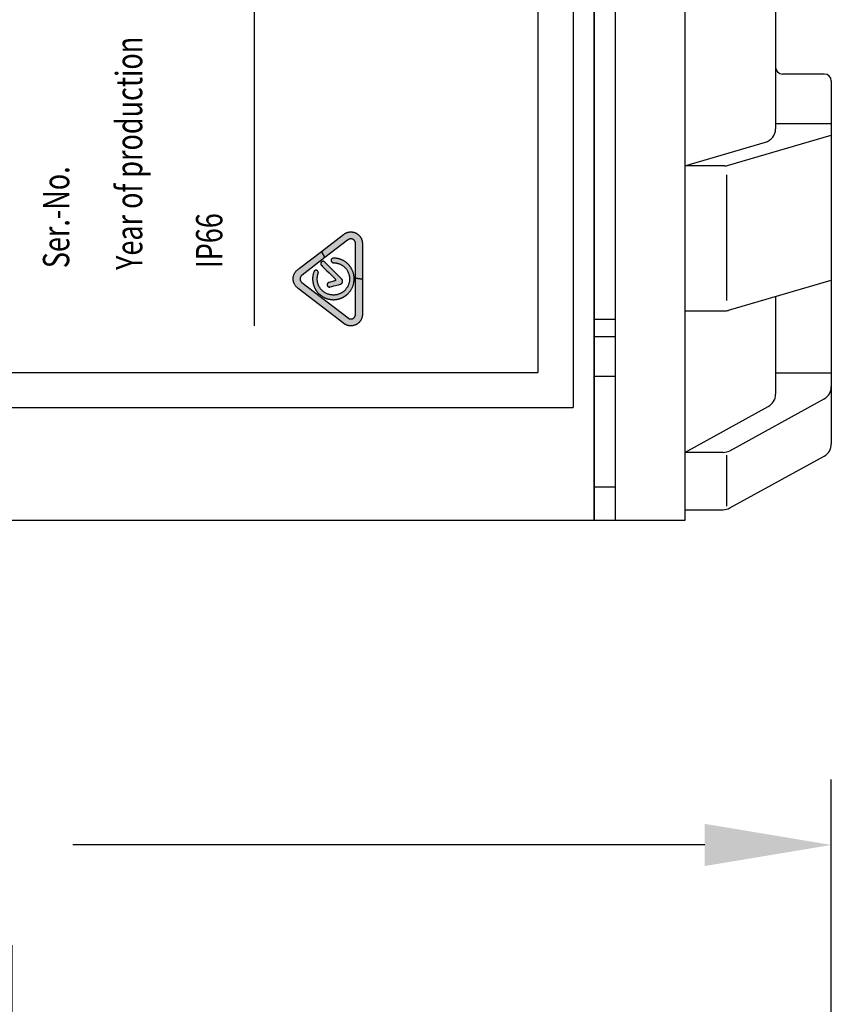
# Model space of a CAD drawing. Extents: x 0 to 20.7, y -0.2 to 16.1.
# Drawn here: x 7.3 to 9.6, y 10.4 to 13.2 of the extents above; entities that cross this region are included whole.
import ezdxf

# ---------------------------------------------------------------- set-up
doc = ezdxf.new("R2010")
doc.units = 0
doc.header["$MEASUREMENT"] = 0
doc.layers.add('TEXT', color=7, linetype='CONTINUOUS')
doc.styles.add('ROMANS', font='romans.shx', dxfattribs={"width": 0.75})
doc.dimstyles.new('DWYER_STANDARD', dxfattribs={"dimtxt": 0.1, "dimasz": 0.18, "dimexe": 0.093, "dimexo": 0.0625, "dimgap": 0.09, "dimtad": 0, "dimtih": 1, "dimtoh": 1, "dimdec": 3, "dimrnd": 0.001, "dimzin": 4, "dimdsep": 46, "dimtxsty": 'ROMANS', "dimcen": 0, "dimclrd": 256, "dimclre": 256, "dimclrt": 256, "dimadec": 0, "dimazin": 0, "dimtfac": 1, "dimtdec": 3, "dimtofl": 0, "dimtmove": 0, "dimatfit": 3, "dimfxl": 0, "dimtolj": 1, "dimtzin": 4, "dimarcsym": 0})

# ---------------------------------------------------------------- blocks, each defined once
blk = doc.blocks.new('*D45')
at = {"layer": 'TEXT', "lineweight": -2}
for p, q in [((4.4026, 10.1198), (4.4026, 11.0217)), ((9.5986, 10.1081), (9.5986, 11.0217)), ((4.7626, 10.8357), (6.5182, 10.8357)), ((9.2386, 10.8357), (7.4427, 10.8357))]:
    blk.add_line(p, q, dxfattribs=at)
at = {"layer": 'TEXT'}
for points in [[(4.7626, 10.8957), (4.7626, 10.7757), (4.4026, 10.8357)], [(9.2386, 10.7757), (9.2386, 10.8957), (9.5986, 10.8357)]]:
    blk.add_solid(points, dxfattribs=at)
at = {"layer": 'TEXT', "insert": (6.9805, 10.8357), "char_height": 0.2, "attachment_point": 5, "style": 'ROMANS'}
blk.add_mtext('\\A1;5{\\H1.000000x;\\S1/4;}\\P[132]', dxfattribs=at)

msp = doc.modelspace()

# ---------------------------------------------------------------- hatches: boundary and pattern name
at = {"layer": 'TEXT'}
for points in [[(8.1497, 12.5222), (8.2123, 12.5703), (8.2126, 12.5705), (8.2128, 12.5707), (8.2129, 12.5708), (8.2139, 12.5715), (8.2145, 12.5719), (8.2151, 12.5723), (8.2158, 12.5727), (8.2165, 12.5732), (8.2174, 12.5737), (8.2182, 12.5741), (8.2191, 12.5745), (8.2199, 12.5749), (8.2208, 12.5753), (8.2217, 12.5756), (8.2226, 12.5759), (8.2232, 12.5761), (8.2242, 12.5764), (8.2251, 12.5766), (8.226, 12.5768), (8.227, 12.577), (8.2279, 12.5772), (8.229, 12.5773), (8.2301, 12.5775), (8.2313, 12.5775), (8.2324, 12.5776), (8.2335, 12.5776), (8.2344, 12.5775), (8.2356, 12.5775), (8.2367, 12.5774), (8.2378, 12.5772), (8.2391, 12.577), (8.24, 12.5768), (8.2412, 12.5765), (8.2424, 12.5762), (8.2434, 12.5758), (8.2444, 12.5755), (8.2451, 12.5752), (8.2459, 12.5749), (8.2468, 12.5745), (8.248, 12.5739), (8.2488, 12.5735), (8.2496, 12.573), (8.2504, 12.5725), (8.2511, 12.5721), (8.2518, 12.5716), (8.2525, 12.5711), (8.2531, 12.5706), (8.2539, 12.57), (8.2548, 12.5692), (8.2557, 12.5684), (8.2565, 12.5676), (8.2573, 12.5667), (8.258, 12.5659), (8.2586, 12.5652), (8.2592, 12.5644), (8.2598, 12.5636), (8.2604, 12.5627), (8.261, 12.5617), (8.2616, 12.5607), (8.2622, 12.5595), (8.2628, 12.5584), (8.2633, 12.5571), (8.2636, 12.5563), (8.2639, 12.5555), (8.2643, 12.5544), (8.2647, 12.553), (8.265, 12.5518), (8.2652, 12.5506), (8.2654, 12.5494), (8.2655, 12.5483), (8.2656, 12.5474), (8.2657, 12.5463), (8.2657, 12.5456), (8.2657, 12.5436), (8.2657, 12.4437), (8.246, 12.4463), (8.246, 12.5448), (8.246, 12.5453), (8.246, 12.546), (8.2459, 12.5466), (8.2458, 12.5472), (8.2457, 12.5479), (8.2455, 12.5486), (8.2453, 12.549), (8.2451, 12.5495), (8.2449, 12.5501), (8.2447, 12.5506), (8.2444, 12.5512), (8.2441, 12.5517), (8.2438, 12.5521), (8.2434, 12.5526), (8.2429, 12.5533), (8.2423, 12.554), (8.2418, 12.5545), (8.2413, 12.5548), (8.2407, 12.5553), (8.2403, 12.5556), (8.2394, 12.5562), (8.2386, 12.5566), (8.238, 12.5569), (8.2372, 12.5572), (8.2365, 12.5574), (8.2357, 12.5576), (8.235, 12.5577), (8.2342, 12.5578), (8.2334, 12.5579), (8.2326, 12.5579), (8.2319, 12.5579), (8.2313, 12.5578), (8.2306, 12.5577), (8.2298, 12.5575), (8.2291, 12.5573), (8.2284, 12.5571), (8.2277, 12.5568), (8.2269, 12.5564), (8.2261, 12.556), (8.2253, 12.5554), (8.2244, 12.5548), (8.2234, 12.554), (8.1588, 12.5045)], [(8.2647, 12.3353), (8.2643, 12.3337), (8.2639, 12.3325), (8.2634, 12.3312), (8.2629, 12.3301), (8.2624, 12.329), (8.2619, 12.328), (8.2613, 12.3269), (8.2607, 12.326), (8.2601, 12.3251), (8.2597, 12.3244), (8.2592, 12.3237), (8.2585, 12.3229), (8.2578, 12.3221), (8.2571, 12.3212), (8.2563, 12.3204), (8.2555, 12.3196), (8.2546, 12.3188), (8.2536, 12.3179), (8.2526, 12.3171), (8.2516, 12.3164), (8.2506, 12.3157), (8.2495, 12.3151), (8.2488, 12.3147), (8.2478, 12.3141), (8.2466, 12.3136), (8.2453, 12.313), (8.244, 12.3125), (8.243, 12.3121), (8.2417, 12.3118), (8.2406, 12.3115), (8.2396, 12.3113), (8.2387, 12.3111), (8.2376, 12.3109), (8.2366, 12.3108), (8.2353, 12.3107), (8.2342, 12.3106), (8.2333, 12.3106), (8.232, 12.3106), (8.2305, 12.3107), (8.229, 12.3108), (8.2278, 12.311), (8.2268, 12.3111), (8.2258, 12.3113), (8.2249, 12.3116), (8.2241, 12.3118), (8.2233, 12.312), (8.2224, 12.3123), (8.2215, 12.3126), (8.2207, 12.3129), (8.2195, 12.3134), (8.2184, 12.314), (8.2177, 12.3143), (8.2168, 12.3148), (8.2159, 12.3153), (8.2151, 12.3158), (8.2141, 12.3165), (8.2132, 12.3172), (8.0829, 12.4171), (8.0815, 12.4182), (8.0803, 12.4192), (8.0789, 12.4205), (8.0776, 12.4218), (8.0765, 12.423), (8.0753, 12.4245), (8.0744, 12.4258), (8.0736, 12.4272), (8.0726, 12.4288), (8.0717, 12.4308), (8.0708, 12.4331), (8.07, 12.4355), (8.0694, 12.438), (8.0691, 12.4402), (8.0689, 12.4422), (8.0689, 12.444), (8.0689, 12.4454), (8.069, 12.4471), (8.0693, 12.4495), (8.0696, 12.451), (8.07, 12.4527), (8.0706, 12.4545), (8.0712, 12.4561), (8.0718, 12.4577), (8.0726, 12.4592), (8.0735, 12.4608), (8.0742, 12.462), (8.075, 12.4631), (8.0758, 12.4643), (8.0767, 12.4653), (8.0778, 12.4666), (8.0789, 12.4676), (8.08, 12.4687), (8.0812, 12.4697), (8.0823, 12.4705), (8.0833, 12.4713), (8.0849, 12.4725), (8.087, 12.4741), (8.1497, 12.5222), (8.1588, 12.5045), (8.0942, 12.4549), (8.0938, 12.4546), (8.0934, 12.4542), (8.093, 12.4539), (8.0926, 12.4536), (8.0923, 12.4533), (8.092, 12.4529), (8.0917, 12.4526), (8.0913, 12.452), (8.091, 12.4516), (8.0907, 12.4513), (8.0904, 12.4507), (8.0901, 12.4503), (8.0898, 12.4497), (8.0897, 12.4493), (8.0895, 12.4489), (8.0893, 12.4483), (8.0891, 12.4479), (8.089, 12.4474), (8.0889, 12.447), (8.0888, 12.4466), (8.0887, 12.4461), (8.0886, 12.4455), (8.0886, 12.4449), (8.0886, 12.4441), (8.0886, 12.4434), (8.0886, 12.4429), (8.0887, 12.4423), (8.0888, 12.4415), (8.089, 12.4409), (8.0891, 12.4403), (8.0893, 12.4397), (8.0895, 12.4391), (8.0898, 12.4384), (8.0901, 12.4378), (8.0904, 12.4374), (8.0907, 12.4369), (8.091, 12.4365), (8.0913, 12.436), (8.0917, 12.4356), (8.0923, 12.4349), (8.0927, 12.4345), (8.0933, 12.434), (8.0939, 12.4335), (8.2248, 12.3331), (8.2253, 12.3327), (8.2259, 12.3323), (8.2265, 12.3319), (8.227, 12.3316), (8.2277, 12.3313), (8.2284, 12.331), (8.2291, 12.3308), (8.2299, 12.3306), (8.2305, 12.3305), (8.2312, 12.3304), (8.2319, 12.3303), (8.2326, 12.3303), (8.2333, 12.3303), (8.234, 12.3303), (8.2346, 12.3304), (8.2353, 12.3305), (8.2359, 12.3306), (8.2364, 12.3307), (8.2371, 12.3309), (8.2378, 12.3312), (8.2384, 12.3315), (8.239, 12.3318), (8.2395, 12.3321), (8.24, 12.3323), (8.2406, 12.3328), (8.2412, 12.3332), (8.2418, 12.3338), (8.2423, 12.3343), (8.2428, 12.3348), (8.2433, 12.3354), (8.2437, 12.3359), (8.2441, 12.3366), (8.2445, 12.3371), (8.2448, 12.3378), (8.2451, 12.3386), (8.2453, 12.3392), (8.2456, 12.3401), (8.2458, 12.341), (8.246, 12.3419), (8.246, 12.3429), (8.246, 12.3436), (8.246, 12.3479), (8.246, 12.4463), (8.2657, 12.4437), (8.2657, 12.3438), (8.2657, 12.3425), (8.2657, 12.3414), (8.2656, 12.3402), (8.2654, 12.3389), (8.2652, 12.3376), (8.265, 12.3365)]]:
    msp.add_hatch(color=256, dxfattribs=at).paths.add_polyline_path(points)
h = msp.add_hatch(color=256, dxfattribs=at)
h.paths.add_polyline_path([(8.1282, 12.4652), (8.128, 12.4647), (8.1278, 12.4643), (8.1273, 12.4631), (8.1268, 12.4615), (8.1264, 12.4601), (8.1259, 12.4582), (8.1255, 12.4566), (8.1252, 12.4549), (8.1249, 12.4533), (8.1247, 12.4517), (8.1245, 12.4499), (8.1244, 12.4486), (8.1243, 12.4476), (8.1242, 12.4461), (8.1242, 12.4447), (8.1242, 12.4436), (8.1242, 12.4426), (8.1243, 12.4409), (8.1244, 12.4393), (8.1245, 12.438), (8.1247, 12.4365), (8.1248, 12.4353), (8.125, 12.4342), (8.1253, 12.4329), (8.1255, 12.4318), (8.1258, 12.4306), (8.126, 12.4295), (8.1264, 12.4281), (8.1267, 12.4269), (8.1271, 12.4258), (8.1275, 12.4247), (8.1279, 12.4234), (8.1284, 12.4223), (8.1288, 12.4211), (8.1293, 12.42), (8.1299, 12.4187), (8.1305, 12.4175), (8.1311, 12.4164), (8.1316, 12.4155), (8.1321, 12.4145), (8.1328, 12.4134), (8.1337, 12.4119), (8.1342, 12.4111), (8.1348, 12.4103), (8.1357, 12.4091), (8.1364, 12.4081), (8.1374, 12.4068), (8.1384, 12.4057), (8.1393, 12.4046), (8.14, 12.4039), (8.141, 12.4028), (8.1419, 12.4019), (8.1427, 12.4011), (8.1435, 12.4004), (8.1445, 12.3995), (8.1454, 12.3988), (8.1464, 12.3979), (8.1471, 12.3974), (8.1482, 12.3965), (8.1495, 12.3956), (8.1509, 12.3947), (8.1522, 12.3938), (8.1535, 12.3931), (8.1548, 12.3923), (8.1557, 12.3918), (8.1568, 12.3913), (8.1579, 12.3907), (8.1589, 12.3903), (8.1599, 12.3898), (8.161, 12.3894), (8.1616, 12.3891), (8.1625, 12.3888), (8.1633, 12.3885), (8.1643, 12.3882), (8.1651, 12.3879), (8.1659, 12.3876), (8.1667, 12.3874), (8.1679, 12.3871), (8.169, 12.3868), (8.1698, 12.3866), (8.1709, 12.3863), (8.1718, 12.3861), (8.1727, 12.386), (8.1736, 12.3858), (8.1745, 12.3857), (8.1753, 12.3855), (8.176, 12.3855), (8.1768, 12.3854), (8.1777, 12.3853), (8.1786, 12.3852), (8.1797, 12.3851), (8.1807, 12.3851), (8.1815, 12.385), (8.1827, 12.385), (8.1836, 12.385), (8.1845, 12.385), (8.1855, 12.385), (8.1864, 12.3851), (8.1877, 12.3852), (8.1889, 12.3853), (8.1896, 12.3854), (8.1906, 12.3855), (8.1913, 12.3856), (8.1921, 12.3857), (8.193, 12.3858), (8.1938, 12.386), (8.1946, 12.3861), (8.1955, 12.3863), (8.1963, 12.3865), (8.1972, 12.3867), (8.1981, 12.3869), (8.1989, 12.3871), (8.2, 12.3874), (8.201, 12.3878), (8.2018, 12.388), (8.2029, 12.3884), (8.2036, 12.3886), (8.2048, 12.3891), (8.2057, 12.3894), (8.2065, 12.3898), (8.2072, 12.3901), (8.2079, 12.3904), (8.2088, 12.3908), (8.2096, 12.3912), (8.2103, 12.3916), (8.2111, 12.392), (8.2118, 12.3924), (8.2125, 12.3928), (8.2133, 12.3933), (8.2141, 12.3937), (8.2148, 12.3941), (8.2156, 12.3947), (8.2161, 12.395), (8.217, 12.3956), (8.2178, 12.3962), (8.2186, 12.3968), (8.2193, 12.3973), (8.2202, 12.398), (8.2209, 12.3986), (8.2216, 12.3992), (8.2222, 12.3997), (8.2228, 12.4002), (8.2235, 12.4009), (8.2241, 12.4014), (8.2248, 12.402), (8.2254, 12.4027), (8.2263, 12.4036), (8.2274, 12.4048), (8.2283, 12.4059), (8.2292, 12.4069), (8.2301, 12.4081), (8.231, 12.4093), (8.2319, 12.4105), (8.2327, 12.4117), (8.2334, 12.4128), (8.2342, 12.4143), (8.235, 12.4156), (8.2358, 12.4171), (8.2365, 12.4185), (8.2373, 12.4202), (8.2382, 12.4224), (8.239, 12.4247), (8.2395, 12.4262), (8.2401, 12.4282), (8.2406, 12.4302), (8.2411, 12.432), (8.2414, 12.434), (8.2418, 12.436), (8.242, 12.4384), (8.2422, 12.4406), (8.2423, 12.4426), (8.2423, 12.4449), (8.2423, 12.4462), (8.2422, 12.4476), (8.2421, 12.4494), (8.2419, 12.451), (8.2416, 12.4529), (8.2413, 12.4551), (8.2409, 12.4569), (8.2405, 12.4585), (8.2401, 12.46), (8.2396, 12.4618), (8.239, 12.4635), (8.2386, 12.4647), (8.2381, 12.466), (8.2376, 12.4672), (8.237, 12.4686), (8.2365, 12.4696), (8.2359, 12.4708), (8.2354, 12.4718), (8.2347, 12.473), (8.2342, 12.474), (8.2334, 12.4752), (8.2326, 12.4765), (8.232, 12.4774), (8.2312, 12.4785), (8.2307, 12.4792), (8.23, 12.4802), (8.2293, 12.481), (8.2286, 12.4819), (8.2278, 12.4828), (8.2269, 12.4839), (8.2259, 12.4849), (8.225, 12.4859), (8.224, 12.4868), (8.2231, 12.4877), (8.2222, 12.4884), (8.2213, 12.4893), (8.2204, 12.49), (8.2195, 12.4907), (8.2185, 12.4915), (8.2176, 12.4922), (8.216, 12.4932), (8.2147, 12.4941), (8.2129, 12.4952), (8.2116, 12.4959), (8.2102, 12.4966), (8.2088, 12.4973), (8.2076, 12.4979), (8.2064, 12.4984), (8.2054, 12.4988), (8.2042, 12.4993), (8.2028, 12.4998), (8.2016, 12.5002), (8.2003, 12.5006), (8.1992, 12.5009), (8.1978, 12.5013), (8.1964, 12.5016), (8.1953, 12.5019), (8.1942, 12.5021), (8.1928, 12.5024), (8.1915, 12.5025), (8.1903, 12.5027), (8.1891, 12.5028), (8.1881, 12.5029), (8.1871, 12.503), (8.1862, 12.503), (8.1851, 12.5031), (8.1841, 12.5031), (8.1831, 12.5031), (8.1821, 12.503), (8.1812, 12.5028), (8.1802, 12.5024), (8.1797, 12.502), (8.1789, 12.5015), (8.1783, 12.5009), (8.1778, 12.5002), (8.1773, 12.4994), (8.1769, 12.4984), (8.1767, 12.4973), (8.1767, 12.4963), (8.1768, 12.4954), (8.177, 12.4945), (8.1774, 12.4936), (8.1779, 12.4928), (8.1784, 12.4921), (8.1792, 12.4914), (8.18, 12.4909), (8.1809, 12.4904), (8.1817, 12.4902), (8.1826, 12.49), (8.1833, 12.49), (8.1842, 12.49), (8.1854, 12.4899), (8.187, 12.4898), (8.1885, 12.4897), (8.1898, 12.4895), (8.1908, 12.4894), (8.1919, 12.4892), (8.1933, 12.4889), (8.1946, 12.4886), (8.196, 12.4882), (8.1973, 12.4878), (8.1989, 12.4873), (8.2, 12.4868), (8.2012, 12.4864), (8.2025, 12.4858), (8.204, 12.4851), (8.2056, 12.4842), (8.2068, 12.4835), (8.2078, 12.4829), (8.209, 12.4821), (8.2105, 12.4811), (8.2118, 12.4801), (8.2129, 12.4791), (8.214, 12.4782), (8.2152, 12.4771), (8.2159, 12.4763), (8.2173, 12.475), (8.2184, 12.4736), (8.2194, 12.4725), (8.2201, 12.4716), (8.221, 12.4702), (8.222, 12.4688), (8.2229, 12.4672), (8.2238, 12.4656), (8.2245, 12.4643), (8.2251, 12.4629), (8.2257, 12.4616), (8.2262, 12.4603), (8.2269, 12.4583), (8.2274, 12.4566), (8.2279, 12.4548), (8.2283, 12.4531), (8.2285, 12.4522), (8.2287, 12.4507), (8.2289, 12.4492), (8.2291, 12.4475), (8.2292, 12.4455), (8.2292, 12.4433), (8.2291, 12.441), (8.2288, 12.4383), (8.2286, 12.4365), (8.2282, 12.4347), (8.2278, 12.4329), (8.2273, 12.4311), (8.2265, 12.4287), (8.2258, 12.4268), (8.2251, 12.4251), (8.2241, 12.4231), (8.223, 12.421), (8.2219, 12.4193), (8.2209, 12.4177), (8.2199, 12.4164), (8.219, 12.4152), (8.2181, 12.4142), (8.2173, 12.4132), (8.2163, 12.4122), (8.2154, 12.4113), (8.2146, 12.4105), (8.2134, 12.4094), (8.2121, 12.4083), (8.2106, 12.4071), (8.2092, 12.4062), (8.2084, 12.4056), (8.2073, 12.4049), (8.2061, 12.4043), (8.205, 12.4036), (8.2035, 12.4029), (8.2022, 12.4022), (8.2007, 12.4016), (8.1989, 12.4009), (8.1968, 12.4002), (8.1948, 12.3996), (8.1927, 12.3991), (8.1905, 12.3987), (8.1883, 12.3984), (8.1861, 12.3982), (8.1837, 12.3981), (8.1815, 12.3982), (8.1796, 12.3983), (8.1773, 12.3985), (8.175, 12.3989), (8.1729, 12.3993), (8.1711, 12.3998), (8.1693, 12.4003), (8.1675, 12.4009), (8.1655, 12.4017), (8.1639, 12.4024), (8.162, 12.4033), (8.1602, 12.4043), (8.1587, 12.4053), (8.157, 12.4064), (8.1551, 12.4078), (8.1532, 12.4093), (8.1517, 12.4107), (8.1502, 12.4122), (8.1489, 12.4135), (8.1477, 12.415), (8.1468, 12.4162), (8.1457, 12.4176), (8.1443, 12.4197), (8.1431, 12.4217), (8.142, 12.4238), (8.1408, 12.4264), (8.1402, 12.428), (8.1396, 12.4297), (8.139, 12.4318), (8.1384, 12.434), (8.138, 12.436), (8.1377, 12.4381), (8.1375, 12.4403), (8.1373, 12.4426), (8.1373, 12.4453), (8.1375, 12.4479), (8.1376, 12.4494), (8.1379, 12.4513), (8.1383, 12.4535), (8.1387, 12.4554), (8.1392, 12.4572), (8.1398, 12.4588), (8.1402, 12.46), (8.1404, 12.461), (8.1405, 12.4619), (8.1405, 12.4626), (8.1403, 12.4634), (8.1402, 12.464), (8.14, 12.4645), (8.1394, 12.4657), (8.1388, 12.4665), (8.1381, 12.4671), (8.1374, 12.4676), (8.1368, 12.4679), (8.1361, 12.4682), (8.1354, 12.4684), (8.1349, 12.4685), (8.1342, 12.4686), (8.1334, 12.4686), (8.1326, 12.4685), (8.1319, 12.4683), (8.1313, 12.468), (8.1308, 12.4678), (8.1303, 12.4675), (8.13, 12.4673), (8.1295, 12.4669), (8.1291, 12.4665), (8.1287, 12.466), (8.1284, 12.4656)])
h.paths.add_polyline_path([(8.1665, 12.484), (8.1584, 12.4921), (8.1579, 12.4926), (8.1575, 12.4929), (8.1571, 12.4931), (8.1566, 12.4934), (8.1558, 12.4937), (8.1553, 12.4939), (8.1547, 12.494), (8.1542, 12.494), (8.1536, 12.494), (8.153, 12.494), (8.1524, 12.4939), (8.1518, 12.4938), (8.1512, 12.4935), (8.1508, 12.4933), (8.1504, 12.4931), (8.15, 12.4929), (8.1495, 12.4925), (8.1491, 12.4921), (8.1487, 12.4916), (8.1483, 12.4911), (8.1481, 12.4908), (8.1479, 12.4904), (8.1476, 12.4898), (8.1474, 12.4892), (8.1473, 12.4884), (8.1472, 12.4877), (8.1472, 12.4871), (8.1472, 12.4866), (8.1473, 12.4863), (8.1474, 12.4859), (8.1475, 12.4854), (8.1478, 12.4848), (8.148, 12.4843), (8.1483, 12.4839), (8.1485, 12.4835), (8.1489, 12.4831), (8.1492, 12.4828), (8.15, 12.482), (8.1523, 12.4797), (8.1574, 12.4746), (8.1638, 12.4681), (8.1709, 12.461), (8.1842, 12.4477), (8.1881, 12.4439), (8.1883, 12.4436), (8.1885, 12.4434), (8.1887, 12.4431), (8.1889, 12.4427), (8.1891, 12.4423), (8.1892, 12.4419), (8.1892, 12.4414), (8.1892, 12.441), (8.1892, 12.4408), (8.1891, 12.4405), (8.189, 12.4402), (8.1889, 12.44), (8.1888, 12.4397), (8.1886, 12.4395), (8.1885, 12.4393), (8.1882, 12.439), (8.188, 12.4388), (8.1878, 12.4387), (8.1875, 12.4385), (8.1873, 12.4384), (8.187, 12.4383), (8.1865, 12.4381), (8.184, 12.4375), (8.1813, 12.4368), (8.1736, 12.4347), (8.1709, 12.434), (8.1705, 12.4339), (8.1702, 12.4338), (8.1696, 12.4336), (8.1692, 12.4334), (8.1688, 12.4332), (8.1685, 12.433), (8.1682, 12.4328), (8.1678, 12.4325), (8.1675, 12.4323), (8.1672, 12.432), (8.167, 12.4317), (8.1667, 12.4314), (8.1665, 12.4311), (8.1663, 12.4307), (8.1661, 12.4303), (8.1659, 12.4299), (8.1658, 12.4294), (8.1656, 12.4289), (8.1655, 12.4285), (8.1655, 12.428), (8.1655, 12.4277), (8.1655, 12.4273), (8.1655, 12.4269), (8.1655, 12.4265), (8.1656, 12.4261), (8.1657, 12.4256), (8.1658, 12.4252), (8.166, 12.4248), (8.1662, 12.4245), (8.1664, 12.4241), (8.1666, 12.4237), (8.1669, 12.4234), (8.1671, 12.4232), (8.1673, 12.4229), (8.1676, 12.4226), (8.1678, 12.4224), (8.1681, 12.4222), (8.1683, 12.4221), (8.1685, 12.4219), (8.1688, 12.4218), (8.169, 12.4217), (8.1692, 12.4215), (8.1695, 12.4214), (8.1697, 12.4213), (8.17, 12.4212), (8.1703, 12.4211), (8.1706, 12.4211), (8.1709, 12.421), (8.1712, 12.421), (8.1715, 12.4209), (8.1717, 12.4209), (8.1719, 12.4209), (8.1722, 12.4209), (8.1725, 12.4209), (8.1729, 12.421), (8.1731, 12.421), (8.1733, 12.421), (8.1743, 12.4213), (8.1791, 12.4226), (8.1848, 12.4241), (8.1974, 12.4275), (8.2033, 12.4291), (8.2036, 12.4292), (8.204, 12.4293), (8.2044, 12.4295), (8.2048, 12.4297), (8.2051, 12.4299), (8.2055, 12.4301), (8.2058, 12.4303), (8.2061, 12.4305), (8.2063, 12.4307), (8.2066, 12.4309), (8.2068, 12.4311), (8.207, 12.4313), (8.2073, 12.4316), (8.2075, 12.4319), (8.2078, 12.4322), (8.208, 12.4325), (8.2082, 12.4328), (8.2084, 12.4331), (8.2086, 12.4335), (8.2087, 12.4339), (8.2089, 12.4343), (8.209, 12.4346), (8.2091, 12.4349), (8.2092, 12.4352), (8.2093, 12.4355), (8.2094, 12.4359), (8.2094, 12.4362), (8.2095, 12.4365), (8.2095, 12.4367), (8.2095, 12.4369), (8.2095, 12.4372), (8.2095, 12.4374), (8.2095, 12.4375), (8.2095, 12.4376), (8.2095, 12.4378), (8.2095, 12.4378), (8.2095, 12.438), (8.2095, 12.4381), (8.2095, 12.4382), (8.2094, 12.4384), (8.2094, 12.4386), (8.2094, 12.4387), (8.2094, 12.4389), (8.2093, 12.4391), (8.2093, 12.4394), (8.2092, 12.4397), (8.2091, 12.44), (8.209, 12.4403), (8.2089, 12.4406), (8.2088, 12.4408), (8.2087, 12.441), (8.2086, 12.4412), (8.2085, 12.4415), (8.2084, 12.4417), (8.2083, 12.4419), (8.2081, 12.4421), (8.208, 12.4423), (8.2078, 12.4426), (8.2076, 12.4428), (8.2075, 12.443), (8.2073, 12.4431), (8.2072, 12.4433), (8.207, 12.4435), (8.2069, 12.4437), (8.2067, 12.4438), (8.2064, 12.4441), (8.2054, 12.4451), (8.2042, 12.4464), (8.2015, 12.4491), (8.1985, 12.452), (8.194, 12.4566), (8.1879, 12.4626), (8.1826, 12.468), (8.1777, 12.4728), (8.1722, 12.4783)], flags=16)

# ---------------------------------------------------------------- linework, layer by layer
for p, q in [((8.8648, 14.6085), (8.8648, 12.0785)), ((8.7648, 14.5085), (8.7648, 12.1785)), ((7.9593, 12.3106), (7.9593, 14.4504)), ((8.9243, 13.3435), (8.9243, 11.7571)), ((8.9243, 11.7571), (8.9243, 13.3435)), ((8.9838, 13.3435), (8.9838, 11.7571)), ((9.1821, 13.3435), (9.1821, 11.7571)), ((9.4399, 13.3435), (9.4399, 12.8704)), ((9.5986, 13.0064), (9.5986, 11.9751)), ((9.4399, 12.8859), (9.5986, 12.8859)), ((9.3065, 12.7669), (9.5986, 12.8523)), ((9.1821, 12.7653), (9.4114, 12.8324)), ((9.2954, 12.7653), (9.1821, 12.7653)), ((9.3011, 12.3827), (9.3011, 12.7393)), ((9.3065, 12.3548), (9.5986, 12.4401)), ((9.4399, 12.3938), (9.4399, 12.1161)), ((9.1821, 12.3532), (9.2954, 12.3532)), ((8.9243, 12.3298), (8.9838, 12.3298)), ((8.9838, 12.2792), (8.9243, 12.2792)), ((5.2363, 12.1785), (8.7648, 12.1785)), ((9.4399, 12.1776), (9.5986, 12.1776)), ((8.9838, 12.167), (8.9243, 12.167)), ((9.31, 11.9559), (9.578, 12.1031)), ((5.1363, 12.0785), (8.8648, 12.0785)), ((9.1821, 11.951), (9.4194, 12.0813)), ((9.2909, 11.951), (9.1821, 11.951)), ((9.3011, 11.7986), (9.3011, 11.9429)), ((9.31, 11.7931), (9.578, 11.9404)), ((9.1821, 11.7882), (9.1821, 11.7571)), ((9.1821, 11.7882), (9.2909, 11.7882)), ((8.9243, 11.7571), (6.9805, 11.7571))]:
    msp.add_line(p, q, dxfattribs=at)
at = {"layer": 'TEXT', "ltscale": 10}
for p, q in [((9.5787, 13.0262), (9.4597, 13.0262)), ((8.9838, 11.8522), (8.9243, 11.8522)), ((9.1821, 11.7571), (8.9243, 11.7571)), ((9.1821, 11.7571), (8.9243, 11.7571)), ((9.0433, 11.7571), (8.9838, 11.7571))]:
    msp.add_line(p, q, dxfattribs=at)
at = {"layer": 'TEXT'}
for points in [[(8.1497, 12.5222), (8.2123, 12.5703), (8.2126, 12.5705), (8.2128, 12.5707), (8.2129, 12.5708), (8.2139, 12.5715), (8.2145, 12.5719), (8.2151, 12.5723), (8.2158, 12.5727), (8.2165, 12.5732), (8.2174, 12.5737), (8.2182, 12.5741), (8.2191, 12.5745), (8.2199, 12.5749), (8.2208, 12.5753), (8.2217, 12.5756), (8.2226, 12.5759), (8.2232, 12.5761), (8.2242, 12.5764), (8.2251, 12.5766), (8.226, 12.5768), (8.227, 12.577), (8.2279, 12.5772), (8.229, 12.5773), (8.2301, 12.5775), (8.2313, 12.5775), (8.2324, 12.5776), (8.2335, 12.5776), (8.2344, 12.5775), (8.2356, 12.5775), (8.2367, 12.5774), (8.2378, 12.5772), (8.2391, 12.577), (8.24, 12.5768), (8.2412, 12.5765), (8.2424, 12.5762), (8.2434, 12.5758), (8.2444, 12.5755), (8.2451, 12.5752), (8.2459, 12.5749), (8.2468, 12.5745), (8.248, 12.5739), (8.2488, 12.5735), (8.2496, 12.573), (8.2504, 12.5725), (8.2511, 12.5721), (8.2518, 12.5716), (8.2525, 12.5711), (8.2531, 12.5706), (8.2539, 12.57), (8.2548, 12.5692), (8.2557, 12.5684), (8.2565, 12.5676), (8.2573, 12.5667), (8.258, 12.5659), (8.2586, 12.5652), (8.2592, 12.5644), (8.2598, 12.5636), (8.2604, 12.5627), (8.261, 12.5617), (8.2616, 12.5607), (8.2622, 12.5595), (8.2628, 12.5584), (8.2633, 12.5571), (8.2636, 12.5563), (8.2639, 12.5555), (8.2643, 12.5544), (8.2647, 12.553), (8.265, 12.5518), (8.2652, 12.5506), (8.2654, 12.5494), (8.2655, 12.5483), (8.2656, 12.5474), (8.2657, 12.5463), (8.2657, 12.5456), (8.2657, 12.5436), (8.2657, 12.4437), (8.246, 12.4463), (8.246, 12.5448), (8.246, 12.5453), (8.246, 12.546), (8.2459, 12.5466), (8.2458, 12.5472), (8.2457, 12.5479), (8.2455, 12.5486), (8.2453, 12.549), (8.2451, 12.5495), (8.2449, 12.5501), (8.2447, 12.5506), (8.2444, 12.5512), (8.2441, 12.5517), (8.2438, 12.5521), (8.2434, 12.5526), (8.2429, 12.5533), (8.2423, 12.554), (8.2418, 12.5545), (8.2413, 12.5548), (8.2407, 12.5553), (8.2403, 12.5556), (8.2394, 12.5562), (8.2386, 12.5566), (8.238, 12.5569), (8.2372, 12.5572), (8.2365, 12.5574), (8.2357, 12.5576), (8.235, 12.5577), (8.2342, 12.5578), (8.2334, 12.5579), (8.2326, 12.5579), (8.2319, 12.5579), (8.2313, 12.5578), (8.2306, 12.5577), (8.2298, 12.5575), (8.2291, 12.5573), (8.2284, 12.5571), (8.2277, 12.5568), (8.2269, 12.5564), (8.2261, 12.556), (8.2253, 12.5554), (8.2244, 12.5548), (8.2234, 12.554), (8.1588, 12.5045)], [(8.2647, 12.3353), (8.2643, 12.3337), (8.2639, 12.3325), (8.2634, 12.3312), (8.2629, 12.3301), (8.2624, 12.329), (8.2619, 12.328), (8.2613, 12.3269), (8.2607, 12.326), (8.2601, 12.3251), (8.2597, 12.3244), (8.2592, 12.3237), (8.2585, 12.3229), (8.2578, 12.3221), (8.2571, 12.3212), (8.2563, 12.3204), (8.2555, 12.3196), (8.2546, 12.3188), (8.2536, 12.3179), (8.2526, 12.3171), (8.2516, 12.3164), (8.2506, 12.3157), (8.2495, 12.3151), (8.2488, 12.3147), (8.2478, 12.3141), (8.2466, 12.3136), (8.2453, 12.313), (8.244, 12.3125), (8.243, 12.3121), (8.2417, 12.3118), (8.2406, 12.3115), (8.2396, 12.3113), (8.2387, 12.3111), (8.2376, 12.3109), (8.2366, 12.3108), (8.2353, 12.3107), (8.2342, 12.3106), (8.2333, 12.3106), (8.232, 12.3106), (8.2305, 12.3107), (8.229, 12.3108), (8.2278, 12.311), (8.2268, 12.3111), (8.2258, 12.3113), (8.2249, 12.3116), (8.2241, 12.3118), (8.2233, 12.312), (8.2224, 12.3123), (8.2215, 12.3126), (8.2207, 12.3129), (8.2195, 12.3134), (8.2184, 12.314), (8.2177, 12.3143), (8.2168, 12.3148), (8.2159, 12.3153), (8.2151, 12.3158), (8.2141, 12.3165), (8.2132, 12.3172), (8.0829, 12.4171), (8.0815, 12.4182), (8.0803, 12.4192), (8.0789, 12.4205), (8.0776, 12.4218), (8.0765, 12.423), (8.0753, 12.4245), (8.0744, 12.4258), (8.0736, 12.4272), (8.0726, 12.4288), (8.0717, 12.4308), (8.0708, 12.4331), (8.07, 12.4355), (8.0694, 12.438), (8.0691, 12.4402), (8.0689, 12.4422), (8.0689, 12.444), (8.0689, 12.4454), (8.069, 12.4471), (8.0693, 12.4495), (8.0696, 12.451), (8.07, 12.4527), (8.0706, 12.4545), (8.0712, 12.4561), (8.0718, 12.4577), (8.0726, 12.4592), (8.0735, 12.4608), (8.0742, 12.462), (8.075, 12.4631), (8.0758, 12.4643), (8.0767, 12.4653), (8.0778, 12.4666), (8.0789, 12.4676), (8.08, 12.4687), (8.0812, 12.4697), (8.0823, 12.4705), (8.0833, 12.4713), (8.0849, 12.4725), (8.087, 12.4741), (8.1497, 12.5222), (8.1588, 12.5045), (8.0942, 12.4549), (8.0938, 12.4546), (8.0934, 12.4542), (8.093, 12.4539), (8.0926, 12.4536), (8.0923, 12.4533), (8.092, 12.4529), (8.0917, 12.4526), (8.0913, 12.452), (8.091, 12.4516), (8.0907, 12.4513), (8.0904, 12.4507), (8.0901, 12.4503), (8.0898, 12.4497), (8.0897, 12.4493), (8.0895, 12.4489), (8.0893, 12.4483), (8.0891, 12.4479), (8.089, 12.4474), (8.0889, 12.447), (8.0888, 12.4466), (8.0887, 12.4461), (8.0886, 12.4455), (8.0886, 12.4449), (8.0886, 12.4441), (8.0886, 12.4434), (8.0886, 12.4429), (8.0887, 12.4423), (8.0888, 12.4415), (8.089, 12.4409), (8.0891, 12.4403), (8.0893, 12.4397), (8.0895, 12.4391), (8.0898, 12.4384), (8.0901, 12.4378), (8.0904, 12.4374), (8.0907, 12.4369), (8.091, 12.4365), (8.0913, 12.436), (8.0917, 12.4356), (8.0923, 12.4349), (8.0927, 12.4345), (8.0933, 12.434), (8.0939, 12.4335), (8.2248, 12.3331), (8.2253, 12.3327), (8.2259, 12.3323), (8.2265, 12.3319), (8.227, 12.3316), (8.2277, 12.3313), (8.2284, 12.331), (8.2291, 12.3308), (8.2299, 12.3306), (8.2305, 12.3305), (8.2312, 12.3304), (8.2319, 12.3303), (8.2326, 12.3303), (8.2333, 12.3303), (8.234, 12.3303), (8.2346, 12.3304), (8.2353, 12.3305), (8.2359, 12.3306), (8.2364, 12.3307), (8.2371, 12.3309), (8.2378, 12.3312), (8.2384, 12.3315), (8.239, 12.3318), (8.2395, 12.3321), (8.24, 12.3323), (8.2406, 12.3328), (8.2412, 12.3332), (8.2418, 12.3338), (8.2423, 12.3343), (8.2428, 12.3348), (8.2433, 12.3354), (8.2437, 12.3359), (8.2441, 12.3366), (8.2445, 12.3371), (8.2448, 12.3378), (8.2451, 12.3386), (8.2453, 12.3392), (8.2456, 12.3401), (8.2458, 12.341), (8.246, 12.3419), (8.246, 12.3429), (8.246, 12.3436), (8.246, 12.3479), (8.246, 12.4463), (8.2657, 12.4437), (8.2657, 12.3438), (8.2657, 12.3425), (8.2657, 12.3414), (8.2656, 12.3402), (8.2654, 12.3389), (8.2652, 12.3376), (8.265, 12.3365)], [(8.1282, 12.4652), (8.128, 12.4647), (8.1278, 12.4643), (8.1273, 12.4631), (8.1268, 12.4615), (8.1264, 12.4601), (8.1259, 12.4582), (8.1255, 12.4566), (8.1252, 12.4549), (8.1249, 12.4533), (8.1247, 12.4517), (8.1245, 12.4499), (8.1244, 12.4486), (8.1243, 12.4476), (8.1242, 12.4461), (8.1242, 12.4447), (8.1242, 12.4436), (8.1242, 12.4426), (8.1243, 12.4409), (8.1244, 12.4393), (8.1245, 12.438), (8.1247, 12.4365), (8.1248, 12.4353), (8.125, 12.4342), (8.1253, 12.4329), (8.1255, 12.4318), (8.1258, 12.4306), (8.126, 12.4295), (8.1264, 12.4281), (8.1267, 12.4269), (8.1271, 12.4258), (8.1275, 12.4247), (8.1279, 12.4234), (8.1284, 12.4223), (8.1288, 12.4211), (8.1293, 12.42), (8.1299, 12.4187), (8.1305, 12.4175), (8.1311, 12.4164), (8.1316, 12.4155), (8.1321, 12.4145), (8.1328, 12.4134), (8.1337, 12.4119), (8.1342, 12.4111), (8.1348, 12.4103), (8.1357, 12.4091), (8.1364, 12.4081), (8.1374, 12.4068), (8.1384, 12.4057), (8.1393, 12.4046), (8.14, 12.4039), (8.141, 12.4028), (8.1419, 12.4019), (8.1427, 12.4011), (8.1435, 12.4004), (8.1445, 12.3995), (8.1454, 12.3988), (8.1464, 12.3979), (8.1471, 12.3974), (8.1482, 12.3965), (8.1495, 12.3956), (8.1509, 12.3947), (8.1522, 12.3938), (8.1535, 12.3931), (8.1548, 12.3923), (8.1557, 12.3918), (8.1568, 12.3913), (8.1579, 12.3907), (8.1589, 12.3903), (8.1599, 12.3898), (8.161, 12.3894), (8.1616, 12.3891), (8.1625, 12.3888), (8.1633, 12.3885), (8.1643, 12.3882), (8.1651, 12.3879), (8.1659, 12.3876), (8.1667, 12.3874), (8.1679, 12.3871), (8.169, 12.3868), (8.1698, 12.3866), (8.1709, 12.3863), (8.1718, 12.3861), (8.1727, 12.386), (8.1736, 12.3858), (8.1745, 12.3857), (8.1753, 12.3855), (8.176, 12.3855), (8.1768, 12.3854), (8.1777, 12.3853), (8.1786, 12.3852), (8.1797, 12.3851), (8.1807, 12.3851), (8.1815, 12.385), (8.1827, 12.385), (8.1836, 12.385), (8.1845, 12.385), (8.1855, 12.385), (8.1864, 12.3851), (8.1877, 12.3852), (8.1889, 12.3853), (8.1896, 12.3854), (8.1906, 12.3855), (8.1913, 12.3856), (8.1921, 12.3857), (8.193, 12.3858), (8.1938, 12.386), (8.1946, 12.3861), (8.1955, 12.3863), (8.1963, 12.3865), (8.1972, 12.3867), (8.1981, 12.3869), (8.1989, 12.3871), (8.2, 12.3874), (8.201, 12.3878), (8.2018, 12.388), (8.2029, 12.3884), (8.2036, 12.3886), (8.2048, 12.3891), (8.2057, 12.3894), (8.2065, 12.3898), (8.2072, 12.3901), (8.2079, 12.3904), (8.2088, 12.3908), (8.2096, 12.3912), (8.2103, 12.3916), (8.2111, 12.392), (8.2118, 12.3924), (8.2125, 12.3928), (8.2133, 12.3933), (8.2141, 12.3937), (8.2148, 12.3941), (8.2156, 12.3947), (8.2161, 12.395), (8.217, 12.3956), (8.2178, 12.3962), (8.2186, 12.3968), (8.2193, 12.3973), (8.2202, 12.398), (8.2209, 12.3986), (8.2216, 12.3992), (8.2222, 12.3997), (8.2228, 12.4002), (8.2235, 12.4009), (8.2241, 12.4014), (8.2248, 12.402), (8.2254, 12.4027), (8.2263, 12.4036), (8.2274, 12.4048), (8.2283, 12.4059), (8.2292, 12.4069), (8.2301, 12.4081), (8.231, 12.4093), (8.2319, 12.4105), (8.2327, 12.4117), (8.2334, 12.4128), (8.2342, 12.4143), (8.235, 12.4156), (8.2358, 12.4171), (8.2365, 12.4185), (8.2373, 12.4202), (8.2382, 12.4224), (8.239, 12.4247), (8.2395, 12.4262), (8.2401, 12.4282), (8.2406, 12.4302), (8.2411, 12.432), (8.2414, 12.434), (8.2418, 12.436), (8.242, 12.4384), (8.2422, 12.4406), (8.2423, 12.4426), (8.2423, 12.4449), (8.2423, 12.4462), (8.2422, 12.4476), (8.2421, 12.4494), (8.2419, 12.451), (8.2416, 12.4529), (8.2413, 12.4551), (8.2409, 12.4569), (8.2405, 12.4585), (8.2401, 12.46), (8.2396, 12.4618), (8.239, 12.4635), (8.2386, 12.4647), (8.2381, 12.466), (8.2376, 12.4672), (8.237, 12.4686), (8.2365, 12.4696), (8.2359, 12.4708), (8.2354, 12.4718), (8.2347, 12.473), (8.2342, 12.474), (8.2334, 12.4752), (8.2326, 12.4765), (8.232, 12.4774), (8.2312, 12.4785), (8.2307, 12.4792), (8.23, 12.4802), (8.2293, 12.481), (8.2286, 12.4819), (8.2278, 12.4828), (8.2269, 12.4839), (8.2259, 12.4849), (8.225, 12.4859), (8.224, 12.4868), (8.2231, 12.4877), (8.2222, 12.4884), (8.2213, 12.4893), (8.2204, 12.49), (8.2195, 12.4907), (8.2185, 12.4915), (8.2176, 12.4922), (8.216, 12.4932), (8.2147, 12.4941), (8.2129, 12.4952), (8.2116, 12.4959), (8.2102, 12.4966), (8.2088, 12.4973), (8.2076, 12.4979), (8.2064, 12.4984), (8.2054, 12.4988), (8.2042, 12.4993), (8.2028, 12.4998), (8.2016, 12.5002), (8.2003, 12.5006), (8.1992, 12.5009), (8.1978, 12.5013), (8.1964, 12.5016), (8.1953, 12.5019), (8.1942, 12.5021), (8.1928, 12.5024), (8.1915, 12.5025), (8.1903, 12.5027), (8.1891, 12.5028), (8.1881, 12.5029), (8.1871, 12.503), (8.1862, 12.503), (8.1851, 12.5031), (8.1841, 12.5031), (8.1831, 12.5031), (8.1821, 12.503), (8.1812, 12.5028), (8.1802, 12.5024), (8.1797, 12.502), (8.1789, 12.5015), (8.1783, 12.5009), (8.1778, 12.5002), (8.1773, 12.4994), (8.1769, 12.4984), (8.1767, 12.4973), (8.1767, 12.4963), (8.1768, 12.4954), (8.177, 12.4945), (8.1774, 12.4936), (8.1779, 12.4928), (8.1784, 12.4921), (8.1792, 12.4914), (8.18, 12.4909), (8.1809, 12.4904), (8.1817, 12.4902), (8.1826, 12.49), (8.1833, 12.49), (8.1842, 12.49), (8.1854, 12.4899), (8.187, 12.4898), (8.1885, 12.4897), (8.1898, 12.4895), (8.1908, 12.4894), (8.1919, 12.4892), (8.1933, 12.4889), (8.1946, 12.4886), (8.196, 12.4882), (8.1973, 12.4878), (8.1989, 12.4873), (8.2, 12.4868), (8.2012, 12.4864), (8.2025, 12.4858), (8.204, 12.4851), (8.2056, 12.4842), (8.2068, 12.4835), (8.2078, 12.4829), (8.209, 12.4821), (8.2105, 12.4811), (8.2118, 12.4801), (8.2129, 12.4791), (8.214, 12.4782), (8.2152, 12.4771), (8.2159, 12.4763), (8.2173, 12.475), (8.2184, 12.4736), (8.2194, 12.4725), (8.2201, 12.4716), (8.221, 12.4702), (8.222, 12.4688), (8.2229, 12.4672), (8.2238, 12.4656), (8.2245, 12.4643), (8.2251, 12.4629), (8.2257, 12.4616), (8.2262, 12.4603), (8.2269, 12.4583), (8.2274, 12.4566), (8.2279, 12.4548), (8.2283, 12.4531), (8.2285, 12.4522), (8.2287, 12.4507), (8.2289, 12.4492), (8.2291, 12.4475), (8.2292, 12.4455), (8.2292, 12.4433), (8.2291, 12.441), (8.2288, 12.4383), (8.2286, 12.4365), (8.2282, 12.4347), (8.2278, 12.4329), (8.2273, 12.4311), (8.2265, 12.4287), (8.2258, 12.4268), (8.2251, 12.4251), (8.2241, 12.4231), (8.223, 12.421), (8.2219, 12.4193), (8.2209, 12.4177), (8.2199, 12.4164), (8.219, 12.4152), (8.2181, 12.4142), (8.2173, 12.4132), (8.2163, 12.4122), (8.2154, 12.4113), (8.2146, 12.4105), (8.2134, 12.4094), (8.2121, 12.4083), (8.2106, 12.4071), (8.2092, 12.4062), (8.2084, 12.4056), (8.2073, 12.4049), (8.2061, 12.4043), (8.205, 12.4036), (8.2035, 12.4029), (8.2022, 12.4022), (8.2007, 12.4016), (8.1989, 12.4009), (8.1968, 12.4002), (8.1948, 12.3996), (8.1927, 12.3991), (8.1905, 12.3987), (8.1883, 12.3984), (8.1861, 12.3982), (8.1837, 12.3981), (8.1815, 12.3982), (8.1796, 12.3983), (8.1773, 12.3985), (8.175, 12.3989), (8.1729, 12.3993), (8.1711, 12.3998), (8.1693, 12.4003), (8.1675, 12.4009), (8.1655, 12.4017), (8.1639, 12.4024), (8.162, 12.4033), (8.1602, 12.4043), (8.1587, 12.4053), (8.157, 12.4064), (8.1551, 12.4078), (8.1532, 12.4093), (8.1517, 12.4107), (8.1502, 12.4122), (8.1489, 12.4135), (8.1477, 12.415), (8.1468, 12.4162), (8.1457, 12.4176), (8.1443, 12.4197), (8.1431, 12.4217), (8.142, 12.4238), (8.1408, 12.4264), (8.1402, 12.428), (8.1396, 12.4297), (8.139, 12.4318), (8.1384, 12.434), (8.138, 12.436), (8.1377, 12.4381), (8.1375, 12.4403), (8.1373, 12.4426), (8.1373, 12.4453), (8.1375, 12.4479), (8.1376, 12.4494), (8.1379, 12.4513), (8.1383, 12.4535), (8.1387, 12.4554), (8.1392, 12.4572), (8.1398, 12.4588), (8.1402, 12.46), (8.1404, 12.461), (8.1405, 12.4619), (8.1405, 12.4626), (8.1403, 12.4634), (8.1402, 12.464), (8.14, 12.4645), (8.1394, 12.4657), (8.1388, 12.4665), (8.1381, 12.4671), (8.1374, 12.4676), (8.1368, 12.4679), (8.1361, 12.4682), (8.1354, 12.4684), (8.1349, 12.4685), (8.1342, 12.4686), (8.1334, 12.4686), (8.1326, 12.4685), (8.1319, 12.4683), (8.1313, 12.468), (8.1308, 12.4678), (8.1303, 12.4675), (8.13, 12.4673), (8.1295, 12.4669), (8.1291, 12.4665), (8.1287, 12.466), (8.1284, 12.4656)], [(8.1665, 12.484), (8.1584, 12.4921), (8.1579, 12.4926), (8.1575, 12.4929), (8.1571, 12.4931), (8.1566, 12.4934), (8.1558, 12.4937), (8.1553, 12.4939), (8.1547, 12.494), (8.1542, 12.494), (8.1536, 12.494), (8.153, 12.494), (8.1524, 12.4939), (8.1518, 12.4938), (8.1512, 12.4935), (8.1508, 12.4933), (8.1504, 12.4931), (8.15, 12.4929), (8.1495, 12.4925), (8.1491, 12.4921), (8.1487, 12.4916), (8.1483, 12.4911), (8.1481, 12.4908), (8.1479, 12.4904), (8.1476, 12.4898), (8.1474, 12.4892), (8.1473, 12.4884), (8.1472, 12.4877), (8.1472, 12.4871), (8.1472, 12.4866), (8.1473, 12.4863), (8.1474, 12.4859), (8.1475, 12.4854), (8.1478, 12.4848), (8.148, 12.4843), (8.1483, 12.4839), (8.1485, 12.4835), (8.1489, 12.4831), (8.1492, 12.4828), (8.15, 12.482), (8.1523, 12.4797), (8.1574, 12.4746), (8.1638, 12.4681), (8.1709, 12.461), (8.1842, 12.4477), (8.1881, 12.4439), (8.1883, 12.4436), (8.1885, 12.4434), (8.1887, 12.4431), (8.1889, 12.4427), (8.1891, 12.4423), (8.1892, 12.4419), (8.1892, 12.4414), (8.1892, 12.441), (8.1892, 12.4408), (8.1891, 12.4405), (8.189, 12.4402), (8.1889, 12.44), (8.1888, 12.4397), (8.1886, 12.4395), (8.1885, 12.4393), (8.1882, 12.439), (8.188, 12.4388), (8.1878, 12.4387), (8.1875, 12.4385), (8.1873, 12.4384), (8.187, 12.4383), (8.1865, 12.4381), (8.184, 12.4375), (8.1813, 12.4368), (8.1736, 12.4347), (8.1709, 12.434), (8.1705, 12.4339), (8.1702, 12.4338), (8.1696, 12.4336), (8.1692, 12.4334), (8.1688, 12.4332), (8.1685, 12.433), (8.1682, 12.4328), (8.1678, 12.4325), (8.1675, 12.4323), (8.1672, 12.432), (8.167, 12.4317), (8.1667, 12.4314), (8.1665, 12.4311), (8.1663, 12.4307), (8.1661, 12.4303), (8.1659, 12.4299), (8.1658, 12.4294), (8.1656, 12.4289), (8.1655, 12.4285), (8.1655, 12.428), (8.1655, 12.4277), (8.1655, 12.4273), (8.1655, 12.4269), (8.1655, 12.4265), (8.1656, 12.4261), (8.1657, 12.4256), (8.1658, 12.4252), (8.166, 12.4248), (8.1662, 12.4245), (8.1664, 12.4241), (8.1666, 12.4237), (8.1669, 12.4234), (8.1671, 12.4232), (8.1673, 12.4229), (8.1676, 12.4226), (8.1678, 12.4224), (8.1681, 12.4222), (8.1683, 12.4221), (8.1685, 12.4219), (8.1688, 12.4218), (8.169, 12.4217), (8.1692, 12.4215), (8.1695, 12.4214), (8.1697, 12.4213), (8.17, 12.4212), (8.1703, 12.4211), (8.1706, 12.4211), (8.1709, 12.421), (8.1712, 12.421), (8.1715, 12.4209), (8.1717, 12.4209), (8.1719, 12.4209), (8.1722, 12.4209), (8.1725, 12.4209), (8.1729, 12.421), (8.1731, 12.421), (8.1733, 12.421), (8.1743, 12.4213), (8.1791, 12.4226), (8.1848, 12.4241), (8.1974, 12.4275), (8.2033, 12.4291), (8.2036, 12.4292), (8.204, 12.4293), (8.2044, 12.4295), (8.2048, 12.4297), (8.2051, 12.4299), (8.2055, 12.4301), (8.2058, 12.4303), (8.2061, 12.4305), (8.2063, 12.4307), (8.2066, 12.4309), (8.2068, 12.4311), (8.207, 12.4313), (8.2073, 12.4316), (8.2075, 12.4319), (8.2078, 12.4322), (8.208, 12.4325), (8.2082, 12.4328), (8.2084, 12.4331), (8.2086, 12.4335), (8.2087, 12.4339), (8.2089, 12.4343), (8.209, 12.4346), (8.2091, 12.4349), (8.2092, 12.4352), (8.2093, 12.4355), (8.2094, 12.4359), (8.2094, 12.4362), (8.2095, 12.4365), (8.2095, 12.4367), (8.2095, 12.4369), (8.2095, 12.4372), (8.2095, 12.4374), (8.2095, 12.4375), (8.2095, 12.4376), (8.2095, 12.4378), (8.2095, 12.4378), (8.2095, 12.438), (8.2095, 12.4381), (8.2095, 12.4382), (8.2094, 12.4384), (8.2094, 12.4386), (8.2094, 12.4387), (8.2094, 12.4389), (8.2093, 12.4391), (8.2093, 12.4394), (8.2092, 12.4397), (8.2091, 12.44), (8.209, 12.4403), (8.2089, 12.4406), (8.2088, 12.4408), (8.2087, 12.441), (8.2086, 12.4412), (8.2085, 12.4415), (8.2084, 12.4417), (8.2083, 12.4419), (8.2081, 12.4421), (8.208, 12.4423), (8.2078, 12.4426), (8.2076, 12.4428), (8.2075, 12.443), (8.2073, 12.4431), (8.2072, 12.4433), (8.207, 12.4435), (8.2069, 12.4437), (8.2067, 12.4438), (8.2064, 12.4441), (8.2054, 12.4451), (8.2042, 12.4464), (8.2015, 12.4491), (8.1985, 12.452), (8.194, 12.4566), (8.1879, 12.4626), (8.1826, 12.468), (8.1777, 12.4728), (8.1722, 12.4783)]]:
    msp.add_lwpolyline(points, close=True, dxfattribs=at)
for centre, radius, start, end in [((9.4597, 13.046), 0.0198, 180, 270), ((9.5787, 13.0064), 0.0198, 0, 90), ((9.4003, 12.8704), 0.0397, 286.2983, 360), ((9.2954, 12.805), 0.0397, 270, 286.2983), ((9.2954, 12.3928), 0.0397, 270, 286.2983), ((9.4003, 12.1161), 0.0397, 298.7892, 360), ((9.5589, 12.1379), 0.0397, 298.7892, 360), ((9.5589, 11.9751), 0.0397, 298.7892, 360), ((9.2909, 11.9907), 0.0397, 270, 298.7892), ((9.2909, 11.8279), 0.0397, 270, 298.7892)]:
    msp.add_arc(centre, radius, start, end, dxfattribs=at)

# ---------------------------------------------------------------- texts
at = {"layer": 'TEXT', "style": 'ROMANS', "width": 0.75}
for s, p in [('Year of production', (7.64, 12.4695)), ('Ser.-No.', (7.4325, 12.4745)), ('IP66', (7.8678, 12.4745))]:
    msp.add_text(s, height=0.075, rotation=90, dxfattribs=at).set_placement(p)

# ---------------------------------------------------------------- dimensions: what is measured, and where the dimension line sits
at = {"layer": 'TEXT'}
dim = msp.add_linear_dim(base=(9.5986, 10.8357), p1=(4.4026, 9.9948), p2=(9.5986, 9.9831), text='<>\\P[132]', dimstyle='DWYER_STANDARD', override={"dimscale": 2, "dimlunit": 5, "dimpost": ''}, dxfattribs=at)
dim.commit()
dim.dimension.update_dxf_attribs({"geometry": '*D45', "text_midpoint": (6.9805, 10.8357), "dimtype": 160})

doc.saveas('drawing.dxf')
